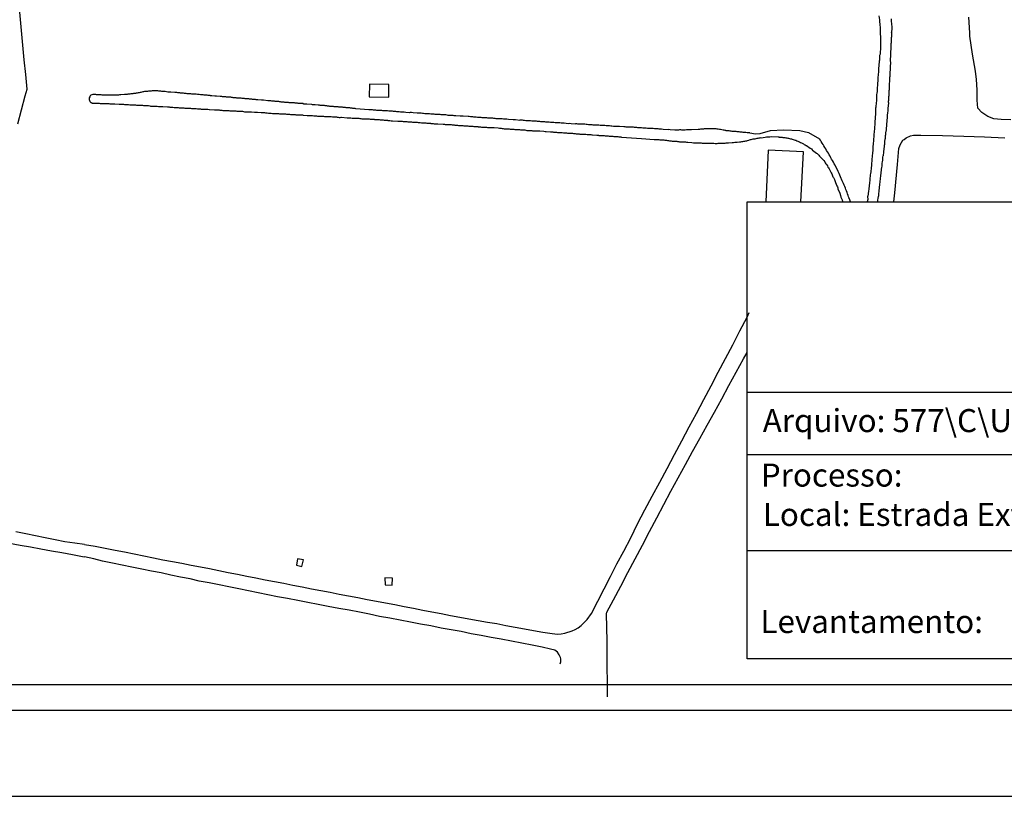
# Model space of a CAD drawing. Units: millimetres. Extents: x 193000 to 195220, y 1655995 to 1657677.
# Drawn here: x 194689 to 194919, y 1655995 to 1656176 of the extents above; entities that cross this region are included whole.
import ezdxf

# ---------------------------------------------------------------- set-up
doc = ezdxf.new("R2010")
doc.units = ezdxf.units.MM
for name, color, linetype in [('T-DIM', 1, 'Continuous'), ('T-TEXTP', 7, 'Continuous'), ('V-EDIFICACAO', 50, 'Continuous'), ('V-LAGOA', 150, 'Continuous'), ('V-LOTE', 1, 'Continuous'), ('V-REFERENCIA', 44, 'Continuous')]:
    doc.layers.add(name, color=color, linetype=linetype)
doc.styles.get("Standard").update_dxf_attribs({"font": 'ARIAL.TTF'})

msp = doc.modelspace()

# ---------------------------------------------------------------- linework, layer by layer
msp.add_line((195199.77072, 1656014.58539), (193049.77072, 1656014.58539))
at = {"layer": 'DEFPOINTS'}
msp.add_lwpolyline([(195219.77072, 1655994.58539), (195219.77072, 1656588.58539), (194379.77072, 1656588.58539), (194379.77072, 1655994.58539)], close=True, dxfattribs=at)
at = {"layer": 'T-DIM'}
msp.add_line((195193.77072, 1656020.58539), (193055.77072, 1656020.58539), dxfattribs=at)
at = {"layer": 'T-TEXTP'}
for p, q in [((194858.93295, 1656133.13527), (195187.77072, 1656133.13527)), ((194858.93295, 1656026.58539), (194858.93295, 1656133.13527)), ((194858.93295, 1656088.78788), (195187.77072, 1656088.78788)), ((195058.36149, 1656074.20595), (194858.93295, 1656074.20595)), ((195058.36149, 1656051.83047), (194858.93295, 1656051.83047)), ((195187.77072, 1656026.58539), (194858.93295, 1656026.58539))]:
    msp.add_line(p, q, dxfattribs=at)
at = {"layer": 'V-EDIFICACAO'}
for points in [[(194770.89, 1656160.56), (194770.8, 1656157.62), (194775.41, 1656157.52), (194775.41, 1656160.49), (194770.89, 1656160.56)], [(194754.10793, 1656049.89244), (194753.84954, 1656048.42079), (194755.14737, 1656048.15844), (194755.49679, 1656049.72004)], [(194774.55023, 1656043.89339), (194776.18867, 1656043.80094), (194776.23565, 1656045.44), (194774.45921, 1656045.48497)]]:
    msp.add_lwpolyline(points, close=True, dxfattribs=at)
msp.add_lwpolyline([(194871.45444, 1656133.13527), (194872.12, 1656144.78), (194863.86, 1656145.16), (194863.33672, 1656133.13527)], dxfattribs=at)
at = {"layer": 'V-LAGOA'}
msp.add_lwpolyline([(194920.41, 1656152.26), (194918.19, 1656152.3), (194916.51, 1656152.49), (194915.06, 1656153), (194913.65, 1656153.93), (194912.76, 1656154.98), (194912.6, 1656156.83), (194912.62, 1656159.26), (194912.43, 1656161.61), (194912.19, 1656163.58), (194911.54, 1656167.57), (194910.87, 1656171.73), (194910.92, 1656172.44), (194910.92, 1656172.44), (194910.74, 1656175), (194910.69, 1656176.2)], dxfattribs=at)
at = {"layer": 'V-LOTE'}
for points in [[(194688.89, 1656151.28), (194689.76, 1656154.56), (194690.63, 1656157.84), (194691.06, 1656159.43), (194690.73, 1656162.83), (194690.38, 1656166.23), (194690.03, 1656169.63), (194689.72, 1656173.05), (194689.41, 1656176.47), (194689.1, 1656179.89)], [(194893.13503, 1656133.13527), (194893.36, 1656135.25), (194894.01, 1656141.85), (194894.35, 1656145.58), (194894.63, 1656146.43), (194895.27, 1656147.48), (194895.56, 1656147.69)], [(194895.56, 1656147.69), (194896.05, 1656148.06), (194897.03, 1656148.53), (194897.73, 1656148.7), (194899.46, 1656148.67), (194904.55, 1656148.57), (194909.47, 1656148.4), (194914.34, 1656148.25), (194919.08, 1656148.08)], [(194704.48, 1656053.27), (194706.94, 1656052.9), (194709.24, 1656052.42), (194711.56, 1656051.94), (194713.81, 1656051.53), (194716.06, 1656051.06), (194718.3, 1656050.61), (194720.54, 1656050.16), (194722.74, 1656049.69), (194724.94, 1656049.29), (194727.14, 1656048.89), (194729.3, 1656048.43), (194731.46, 1656048.06), (194733.62, 1656047.64), (194735.78, 1656047.19), (194737.94, 1656046.74), (194740.1, 1656046.33), (194742.26, 1656045.89), (194744.42, 1656045.48), (194746.58, 1656045.07), (194748.74, 1656044.65), (194750.9, 1656044.23), (194753.06, 1656043.83), (194755.22, 1656043.37), (194757.38, 1656042.96), (194759.54, 1656042.55), (194761.7, 1656042.13), (194763.86, 1656041.73), (194766.02, 1656041.29), (194768.18, 1656040.89), (194770.34, 1656040.49), (194772.5, 1656040.09), (194774.66, 1656039.67), (194776.82, 1656039.25), (194778.98, 1656038.83), (194781.14, 1656038.41), (194783.3, 1656037.99), (194785.46, 1656037.57), (194787.62, 1656037.2), (194789.78, 1656036.76), (194791.94, 1656036.32), (194794.1, 1656035.93), (194796.26, 1656035.56), (194798.42, 1656035.19), (194800.58, 1656034.84), (194802.73, 1656034.42), (194804.88, 1656034.01), (194807.03, 1656033.65), (194809.18, 1656033.23), (194811.33, 1656032.84), (194813.48, 1656032.49), (194814.72, 1656032.36), (194815.62, 1656032.47), (194816.47, 1656032.6), (194818.12, 1656033.12), (194818.89, 1656033.47), (194819.52, 1656033.87), (194820.24, 1656034.4), (194821.65, 1656035.78), (194822.63, 1656037.19), (194824.11, 1656040.05), (194825.59, 1656042.94), (194827.07, 1656045.83), (194828.57, 1656048.74), (194830.2, 1656051.7), (194831.83, 1656054.85), (194833.42, 1656058.07), (194835.1, 1656061.32), (194836.84, 1656064.55), (194838.58, 1656067.78), (194840.28, 1656071.02), (194842.02, 1656074.25), (194843.75, 1656077.45), (194845.44, 1656080.67), (194847.18, 1656083.84), (194848.86, 1656087.03), (194850.56, 1656090.23), (194852.24, 1656093.43), (194853.92, 1656096.63), (194855.6, 1656099.83), (194857.28, 1656103.03), (194858.96, 1656106.23), (194859.44, 1656107.33)], [(194826.36, 1656017.8), (194826.37, 1656021.39), (194826.35, 1656024.51), (194826.33, 1656027.63), (194826.3, 1656030.77), (194826.24, 1656033.96), (194826.18, 1656037.15), (194826.24, 1656037.49), (194827.79, 1656040.41), (194829.49, 1656043.58), (194831.17, 1656046.75), (194832.87, 1656049.92), (194834.56, 1656053.09), (194836.22, 1656056.27), (194837.88, 1656059.45), (194839.54, 1656062.58), (194841.2, 1656065.71), (194842.86, 1656068.84), (194844.55, 1656071.91), (194846.24, 1656074.98), (194847.95, 1656078.01), (194849.61, 1656081.09), (194851.32, 1656084.15), (194853.05, 1656087.21), (194854.71, 1656090.32), (194856.42, 1656093.4), (194858.12, 1656096.51), (194858.93295, 1656097.99722)], [(194704.48, 1656053.27), (194702.17, 1656053.6), (194699.86, 1656053.93), (194697.57, 1656054.36), (194695.3, 1656054.84), (194693.03, 1656055.32), (194690.73, 1656055.78), (194688.43, 1656056.24)], [(194686.98, 1656053.56), (194689.42, 1656053.11), (194691.86, 1656052.69), (194694.3, 1656052.27), (194696.74, 1656051.82), (194699.18, 1656051.37), (194701.62, 1656050.92), (194703.98, 1656050.51), (194704.48, 1656050.39)], [(194706.61, 1656049.9), (194704.48, 1656050.39)], [(194815.35549, 1656025.49193), (194815.51, 1656025.96), (194815.5, 1656026.65), (194815.46, 1656026.96), (194815.16, 1656027.59), (194814.76, 1656028.16), (194814.08, 1656028.61), (194813.1, 1656028.91), (194811.16, 1656029.36), (194808.85, 1656029.8), (194806.44, 1656030.24), (194804.03, 1656030.72), (194801.62, 1656031.17), (194799.25, 1656031.57), (194796.96, 1656032.07), (194794.6, 1656032.48), (194792.28, 1656032.96), (194789.96, 1656033.38), (194787.6, 1656033.8), (194785.24, 1656034.3), (194782.83, 1656034.72), (194780.43, 1656035.17), (194778.03, 1656035.62), (194775.63, 1656036.07), (194773.23, 1656036.52), (194770.91, 1656037), (194768.59, 1656037.48), (194766.17, 1656037.93), (194763.73, 1656038.37), (194761.29, 1656038.82), (194758.93, 1656039.32), (194756.56, 1656039.74), (194754.2, 1656040.21), (194751.81, 1656040.67), (194749.45, 1656041.11), (194747.19, 1656041.56), (194744.93, 1656042.03), (194742.67, 1656042.5), (194740.4, 1656042.97), (194738.1, 1656043.39), (194735.81, 1656043.87), (194733.51, 1656044.34), (194731.22, 1656044.75), (194729.06, 1656045.25), (194726.86, 1656045.69), (194724.56, 1656046.13), (194722.31, 1656046.63), (194720.04, 1656047.07), (194717.78, 1656047.54), (194715.49, 1656047.95), (194713.22, 1656048.43), (194710.95, 1656048.9), (194708.68, 1656049.37), (194706.61, 1656049.9)]]:
    msp.add_lwpolyline(points, dxfattribs=at)
at = {"layer": 'V-REFERENCIA'}
for points in [[(194889.69, 1656176.45), (194889.79, 1656175.53), (194889.84, 1656174.98), (194889.88, 1656174.63), (194889.9, 1656174.25), (194889.94, 1656173.91), (194889.96, 1656173.53), (194889.96, 1656173.18), (194889.99, 1656172.84), (194890.01, 1656172.46), (194890.01, 1656172.12), (194890.03, 1656171.78), (194890.03, 1656171.44), (194890.03, 1656171.1), (194890.05, 1656170.75), (194890.05, 1656170.37), (194890.05, 1656170.03), (194890.05, 1656169.65), (194890.03, 1656169.3), (194890.03, 1656168.92), (194890.03, 1656168.58), (194890.01, 1656168.24), (194889.99, 1656167.9), (194889.94, 1656167.56), (194889.86, 1656167.22), (194889.86, 1656167.19), (194889.82, 1656166.62), (194889.79, 1656166.06), (194889.78, 1656166), (194889.69, 1656164.83), (194889.62, 1656164.32), (194889.6, 1656163.97), (194889.58, 1656163.63), (194889.56, 1656163.29), (194889.54, 1656162.95), (194889.5, 1656162.61), (194889.47, 1656162.27), (194889.45, 1656161.93), (194889.43, 1656161.59), (194889.41, 1656161.25), (194889.39, 1656160.9), (194889.34, 1656160.52), (194889.32, 1656160.18), (194889.3, 1656159.84), (194889.28, 1656159.5), (194889.26, 1656159.16), (194889.24, 1656158.82), (194889.2, 1656158.47), (194889.15, 1656158.13), (194889.13, 1656157.79), (194889.11, 1656157.45), (194889.09, 1656157.11), (194889.09, 1656156.92), (194889.01, 1656156), (194888.98, 1656155.49), (194888.94, 1656155.15), (194888.92, 1656155.08), (194888.9, 1656154.34), (194888.88, 1656153.78), (194888.85, 1656153.4), (194888.83, 1656153.06), (194888.81, 1656152.72), (194888.79, 1656152.38), (194888.77, 1656152.04), (194888.75, 1656151.69), (194888.73, 1656151.35), (194888.7, 1656151.01), (194888.66, 1656150.67), (194888.66, 1656150.33), (194888.62, 1656149.99), (194888.6, 1656149.65), (194888.58, 1656149.31), (194888.51, 1656148.97), (194888.49, 1656148.62), (194888.47, 1656148.24), (194888.45, 1656147.9), (194888.41, 1656147.56), (194888.39, 1656147.22), (194888.36, 1656146.88), (194888.37, 1656146.68), (194888.28, 1656145.98), (194888.26, 1656145.43), (194888.24, 1656145.15), (194888.2, 1656144.45), (194888.13, 1656143.89), (194888.11, 1656143.55), (194888.07, 1656143.21), (194888.04, 1656142.87), (194888, 1656142.53), (194887.98, 1656142.19), (194887.94, 1656141.85), (194887.92, 1656141.5), (194887.87, 1656141.12), (194887.85, 1656140.78), (194887.81, 1656140.44), (194887.77, 1656140.1), (194887.72, 1656139.76), (194887.68, 1656139.42), (194887.64, 1656139.07), (194887.6, 1656138.73), (194887.58, 1656138.39), (194887.58, 1656138.39), (194887.55, 1656138.05), (194887.49, 1656137.71), (194887.47, 1656137.37), (194887.43, 1656137.03), (194887.41, 1656136.69), (194887.34, 1656136.35), (194887.32, 1656136), (194887.26, 1656135.73), (194887.19, 1656135.02), (194887.13, 1656134.47), (194887.13, 1656134.45), (194887.05, 1656134.34), (194887.07, 1656133.7), (194886.96, 1656133.15), (194886.95913, 1656133.13527)], [(194889.44001, 1656133.13527), (194889.45, 1656133.49), (194889.54, 1656134), (194889.6, 1656134.34), (194889.67, 1656134.62), (194889.69, 1656134.85), (194889.75, 1656135.79), (194889.82, 1656136.3), (194889.86, 1656136.64), (194889.88, 1656136.98), (194889.92, 1656137.33), (194889.96, 1656137.67), (194890.01, 1656138.01), (194890.05, 1656138.35), (194890.09, 1656138.69), (194890.13, 1656139.03), (194890.15, 1656139.37), (194890.2, 1656139.71), (194890.24, 1656140.05), (194890.26, 1656140.4), (194890.3, 1656140.78), (194890.35, 1656141.12), (194890.41, 1656141.46), (194890.43, 1656141.8), (194890.48, 1656142.14), (194890.52, 1656142.49), (194890.56, 1656142.83), (194890.6, 1656143.17), (194890.62, 1656143.51), (194890.71, 1656143.85), (194890.73, 1656143.95), (194890.82, 1656144.7), (194890.88, 1656145.55), (194890.88, 1656145.57), (194890.96, 1656145.94), (194890.99, 1656146.19), (194891.01, 1656146.37), (194891.03, 1656146.58), (194891.05, 1656146.75), (194891.07, 1656146.92), (194891.07, 1656147.09), (194891.09, 1656147.26), (194891.09, 1656147.43), (194891.16, 1656147.6), (194891.18, 1656147.77), (194891.2, 1656147.94), (194891.2, 1656148.11), (194891.2, 1656148.28), (194891.22, 1656148.45), (194891.22, 1656148.62), (194891.29, 1656148.8), (194891.31, 1656148.97), (194891.33, 1656149.18), (194891.33, 1656149.35), (194891.37, 1656149.52), (194891.41, 1656149.69), (194891.43, 1656149.86), (194891.43, 1656150.03), (194891.46, 1656150.13), (194891.48, 1656150.33), (194891.48, 1656150.5), (194891.5, 1656150.67), (194891.52, 1656150.84), (194891.52, 1656151.01), (194891.54, 1656151.18), (194891.56, 1656151.35), (194891.56, 1656151.35), (194891.56, 1656151.52), (194891.58, 1656151.69), (194891.6, 1656151.87), (194891.6, 1656152.04), (194891.63, 1656152.21), (194891.63, 1656152.42), (194891.65, 1656152.59), (194891.67, 1656152.76), (194891.69, 1656152.93), (194891.69, 1656153.1), (194891.71, 1656153.27), (194891.71, 1656153.44), (194891.69, 1656153.59), (194891.75, 1656153.74), (194891.82, 1656154.47), (194891.84, 1656154.72), (194891.82, 1656154.89), (194891.82, 1656154.96), (194891.97, 1656156.13), (194891.95, 1656156.39), (194891.95, 1656156.6), (194891.97, 1656156.81), (194891.99, 1656157.02), (194891.99, 1656157.24), (194892.01, 1656157.49), (194892.03, 1656157.71), (194892.05, 1656157.92), (194892.05, 1656158.18), (194892.08, 1656158.39), (194892.08, 1656158.6), (194892.1, 1656158.86), (194892.1, 1656159.07), (194892.12, 1656159.28), (194892.12, 1656159.54), (194892.12, 1656159.75), (194892.16, 1656159.97), (194892.16, 1656160.18), (194892.18, 1656160.39), (194892.18, 1656160.61), (194892.18, 1656160.82), (194892.2, 1656161.08), (194892.2, 1656161.33), (194892.22, 1656161.54), (194892.22, 1656161.76), (194892.24, 1656161.97), (194892.24, 1656162.18), (194892.27, 1656162.4), (194892.29, 1656162.65), (194892.31, 1656162.87), (194892.33, 1656163.08), (194892.33, 1656163.34), (194892.33, 1656163.55), (194892.35, 1656163.76), (194892.35, 1656164.02), (194892.37, 1656164.27), (194892.37, 1656164.49), (194892.38, 1656164.59), (194892.44, 1656165.64), (194892.42, 1656165.96), (194892.42, 1656166.28), (194892.46, 1656167.17), (194892.48, 1656167.51), (194892.48, 1656167.73), (194892.5, 1656167.94), (194892.5, 1656168.15), (194892.5, 1656168.37), (194892.52, 1656168.58), (194892.52, 1656168.79), (194892.52, 1656169.01), (194892.54, 1656169.22), (194892.54, 1656169.43), (194892.54, 1656169.65), (194892.57, 1656169.86), (194892.57, 1656170.07), (194892.59, 1656170.29), (194892.59, 1656170.5), (194892.59, 1656170.75), (194892.59, 1656170.97), (194892.59, 1656171.18), (194892.63, 1656171.44), (194892.67, 1656171.69), (194892.67, 1656171.91), (194892.67, 1656172.12), (194892.71, 1656172.37), (194892.63, 1656172.59), (194892.67, 1656172.71), (194892.69, 1656172.86), (194892.74, 1656173.4), (194892.74, 1656173.74), (194892.74, 1656174.08), (194892.69, 1656174.42), (194892.69, 1656174.76), (194892.63, 1656175.1), (194892.61, 1656175.44), (194892.59, 1656175.79)], [(194770.76, 1656154.6), (194767.74, 1656154.82), (194767.53, 1656154.87), (194767.36, 1656154.87), (194767.19, 1656154.91), (194767.02, 1656154.91), (194766.85, 1656154.93), (194766.68, 1656154.98), (194766.51, 1656155), (194766.34, 1656155.02), (194766.17, 1656155.02), (194766, 1656155.04), (194765.82, 1656155.04), (194765.65, 1656155.08), (194765.44, 1656155.08), (194765.27, 1656155.1), (194765.1, 1656155.12), (194764.93, 1656155.12), (194764.76, 1656155.12), (194764.59, 1656155.17), (194764.42, 1656155.17), (194764.25, 1656155.19), (194764.08, 1656155.21), (194763.91, 1656155.23), (194763.74, 1656155.23), (194763.56, 1656155.25), (194763.39, 1656155.25), (194763.22, 1656155.27), (194763.05, 1656155.29), (194762.84, 1656155.29), (194762.67, 1656155.29), (194762.5, 1656155.32), (194762.33, 1656155.34), (194762.16, 1656155.36), (194761.99, 1656155.36), (194761.82, 1656155.38), (194761.65, 1656155.38), (194761.48, 1656155.42), (194761.3, 1656155.42), (194761.13, 1656155.44), (194760.92, 1656155.51), (194760.75, 1656155.51), (194760.58, 1656155.53), (194760.41, 1656155.55), (194760.24, 1656155.55), (194760.07, 1656155.55), (194759.9, 1656155.59), (194759.73, 1656155.59), (194759.56, 1656155.59), (194759.39, 1656155.62), (194759.22, 1656155.64), (194759.05, 1656155.64), (194758.94, 1656155.66), (194758.21, 1656155.72), (194757.98, 1656155.74), (194757.81, 1656155.76), (194757.64, 1656155.76), (194757.47, 1656155.79), (194757.36, 1656155.81), (194756.27, 1656155.87), (194756.1, 1656155.89), (194755.93, 1656155.91), (194755.72, 1656155.93), (194755.55, 1656155.93), (194755.48, 1656155.98), (194755.4, 1656156.02), (194755.16, 1656156.02), (194754.99, 1656156.02), (194754.82, 1656156.04), (194754.65, 1656156.04), (194754.44, 1656156.06), (194754.27, 1656156.08), (194754.1, 1656156.1), (194753.93, 1656156.1), (194753.76, 1656156.12), (194753.59, 1656156.15), (194753.42, 1656156.17), (194753.25, 1656156.17), (194753.08, 1656156.17), (194752.91, 1656156.19), (194752.73, 1656156.19), (194752.52, 1656156.23), (194752.35, 1656156.23), (194752.18, 1656156.23), (194752.01, 1656156.27), (194751.84, 1656156.27), (194751.67, 1656156.27), (194751.5, 1656156.3), (194751.33, 1656156.32), (194751.16, 1656156.32), (194750.99, 1656156.34), (194750.82, 1656156.36), (194750.65, 1656156.36), (194750.47, 1656156.4), (194750.3, 1656156.4), (194750.13, 1656156.43), (194749.92, 1656156.45), (194749.79, 1656156.49), (194749.62, 1656156.49), (194749.45, 1656156.51), (194749.28, 1656156.53), (194749.28, 1656156.53), (194749.11, 1656156.53), (194748.94, 1656156.55), (194748.77, 1656156.57), (194748.6, 1656156.6), (194748.43, 1656156.6), (194748.26, 1656156.62), (194748.09, 1656156.62), (194747.92, 1656156.64), (194747.75, 1656156.66), (194747.58, 1656156.66), (194747.4, 1656156.68), (194747.23, 1656156.7), (194747.21, 1656156.7), (194746.17, 1656156.79), (194745.95, 1656156.79), (194745.78, 1656156.81), (194745.68, 1656156.81), (194744.85, 1656156.89), (194744.63, 1656156.91), (194744.46, 1656156.91), (194744.29, 1656156.96), (194744.14, 1656157), (194743.95, 1656157), (194743.78, 1656157.02), (194743.61, 1656157.02), (194743.44, 1656157.04), (194743.27, 1656157.06), (194743.1, 1656157.08), (194742.93, 1656157.08), (194742.76, 1656157.11), (194742.59, 1656157.11), (194742.42, 1656157.13), (194742.25, 1656157.15), (194742.07, 1656157.15), (194741.9, 1656157.17), (194741.73, 1656157.19), (194741.52, 1656157.21), (194741.35, 1656157.21), (194741.18, 1656157.24), (194741.01, 1656157.26), (194740.84, 1656157.28), (194740.67, 1656157.28), (194740.5, 1656157.28), (194740.33, 1656157.3), (194740.16, 1656157.32), (194739.99, 1656157.32), (194739.81, 1656157.34), (194739.6, 1656157.36), (194739.43, 1656157.38), (194739.26, 1656157.38), (194739.09, 1656157.41), (194738.92, 1656157.43), (194738.75, 1656157.43), (194738.58, 1656157.49), (194738.41, 1656157.51), (194738.24, 1656157.51), (194738.07, 1656157.51), (194737.9, 1656157.53), (194737.73, 1656157.55), (194737.56, 1656157.55), (194737.38, 1656157.58), (194737.21, 1656157.6), (194737, 1656157.62), (194736.83, 1656157.64), (194736.66, 1656157.64), (194736.49, 1656157.66), (194736.32, 1656157.66), (194736.15, 1656157.7), (194736.08, 1656157.71), (194735.21, 1656157.77), (194735, 1656157.79), (194734.93, 1656157.79), (194734.87, 1656157.75), (194734.14, 1656157.83), (194733.95, 1656157.85), (194733.82, 1656157.87), (194733.72, 1656157.89), (194733.5, 1656157.89), (194733.25, 1656157.92), (194733.04, 1656157.98), (194732.82, 1656157.98), (194732.57, 1656158.02), (194732.35, 1656158.02), (194732.14, 1656158.04), (194731.88, 1656158.07), (194731.67, 1656158.09), (194731.46, 1656158.11), (194731.2, 1656158.13), (194730.99, 1656158.15), (194730.78, 1656158.15), (194730.52, 1656158.19), (194730.31, 1656158.22), (194730.09, 1656158.22), (194729.88, 1656158.24), (194729.67, 1656158.26), (194729.45, 1656158.26), (194729.24, 1656158.28), (194729.03, 1656158.32), (194728.81, 1656158.3), (194728.6, 1656158.32), (194728.6, 1656158.32), (194728.39, 1656158.32), (194728.17, 1656158.36), (194727.96, 1656158.36), (194727.75, 1656158.39), (194727.53, 1656158.43), (194727.28, 1656158.45), (194727.07, 1656158.49), (194726.85, 1656158.49), (194726.64, 1656158.53), (194726.43, 1656158.53), (194726.21, 1656158.56), (194726, 1656158.58), (194725.79, 1656158.6), (194725.57, 1656158.62), (194725.51, 1656158.6), (194724.55, 1656158.69), (194724.21, 1656158.73), (194724, 1656158.73), (194723.89, 1656158.73), (194723.23, 1656158.81), (194722.89, 1656158.83), (194722.67, 1656158.86), (194722.46, 1656158.88), (194722.21, 1656158.9), (194722.08, 1656158.9), (194721.99, 1656158.9), (194721.78, 1656158.96), (194721.52, 1656158.98), (194721.31, 1656159), (194721.1, 1656159), (194720.84, 1656159), (194720.63, 1656159), (194720.41, 1656159), (194720.2, 1656158.98), (194719.99, 1656158.96), (194719.77, 1656158.96), (194719.56, 1656158.92), (194719.35, 1656158.92), (194719.14, 1656158.88), (194718.88, 1656158.83), (194718.67, 1656158.83), (194718.45, 1656158.81), (194718.24, 1656158.75), (194718.03, 1656158.75), (194717.81, 1656158.71), (194717.6, 1656158.62), (194717.39, 1656158.6), (194717.17, 1656158.56), (194716.96, 1656158.53), (194716.75, 1656158.47), (194716.53, 1656158.45), (194716.32, 1656158.41), (194716.11, 1656158.39), (194715.89, 1656158.36), (194715.68, 1656158.32), (194715.47, 1656158.3), (194715.25, 1656158.28), (194715, 1656158.24), (194714.79, 1656158.22), (194714.57, 1656158.19), (194714.36, 1656158.17), (194714.15, 1656158.15), (194713.93, 1656158.13), (194713.78, 1656158.13), (194712.95, 1656158.07), (194712.61, 1656158.05), (194712.4, 1656158.02), (194712.29, 1656158.01), (194711.42, 1656158.02), (194711.12, 1656158.02), (194710.91, 1656158.02), (194710.69, 1656158.02), (194710.48, 1656158.02), (194710.27, 1656158), (194710.05, 1656158.02), (194709.84, 1656158), (194709.63, 1656158.02), (194709.41, 1656158.02), (194709.2, 1656158.02), (194708.99, 1656158.02), (194708.77, 1656158.02), (194708.56, 1656158.02), (194708.35, 1656158.05), (194708.13, 1656158.05), (194707.92, 1656158.07), (194707.71, 1656158.07), (194707.49, 1656158.09), (194707.28, 1656158.11), (194707.07, 1656158.13), (194706.86, 1656158.17), (194706.6, 1656158.17), (194706.39, 1656158.15), (194706.17, 1656158.07), (194705.96, 1656157.96), (194705.79, 1656157.81), (194705.66, 1656157.64), (194705.57, 1656157.41), (194705.53, 1656157.2), (194705.53, 1656156.98), (194705.59, 1656156.73), (194705.59, 1656156.73), (194705.68, 1656156.56), (194705.7, 1656156.51), (194705.74, 1656156.47), (194705.89, 1656156.3), (194706, 1656156.26), (194706.06, 1656156.21), (194706.13, 1656156.19), (194706.26, 1656156.15), (194706.51, 1656156.1), (194706.73, 1656156.1), (194706.94, 1656156.1), (194707.15, 1656156.1), (194707.41, 1656156.1), (194707.62, 1656156.1), (194707.84, 1656156.1), (194708.09, 1656156.08), (194708.3, 1656156.08), (194708.52, 1656156.06), (194708.73, 1656156.06), (194708.94, 1656156.02), (194709.2, 1656156.02), (194709.41, 1656156.02), (194709.63, 1656156.02), (194709.88, 1656156.02), (194710.14, 1656156.02), (194710.35, 1656156), (194710.37, 1656156), (194711.37, 1656155.98), (194711.52, 1656155.96), (194712.53, 1656155.93), (194712.87, 1656155.89), (194713.08, 1656155.89), (194713.34, 1656155.89), (194713.55, 1656155.89), (194713.81, 1656155.85), (194714.06, 1656155.85), (194714.32, 1656155.81), (194714.53, 1656155.81), (194714.74, 1656155.79), (194715, 1656155.76), (194715.21, 1656155.76), (194715.43, 1656155.76), (194715.68, 1656155.74), (194715.89, 1656155.72), (194716.11, 1656155.72), (194716.32, 1656155.72), (194716.58, 1656155.7), (194716.83, 1656155.68), (194717.05, 1656155.68), (194717.3, 1656155.66), (194717.56, 1656155.64), (194717.77, 1656155.64), (194717.98, 1656155.64), (194718.2, 1656155.62), (194718.41, 1656155.59), (194718.62, 1656155.59), (194718.88, 1656155.59), (194719.14, 1656155.55), (194719.39, 1656155.55), (194719.65, 1656155.53), (194719.86, 1656155.46), (194720.12, 1656155.46), (194720.37, 1656155.46), (194720.58, 1656155.44), (194720.84, 1656155.42), (194721.05, 1656155.42), (194721.27, 1656155.42), (194721.41, 1656155.4), (194721.69, 1656155.36), (194722.25, 1656155.36), (194722.59, 1656155.36), (194722.69, 1656155.36), (194723.83, 1656155.25), (194724.17, 1656155.25), (194724.38, 1656155.23), (194724.64, 1656155.21), (194724.85, 1656155.21), (194725.06, 1656155.19), (194725.32, 1656155.15), (194725.53, 1656155.12), (194725.74, 1656155.12), (194726, 1656155.12), (194726.26, 1656155.1), (194726.51, 1656155.08), (194726.72, 1656155.08), (194726.94, 1656155.06), (194727.19, 1656155.04), (194727.41, 1656155.04), (194727.62, 1656155.02), (194727.88, 1656155), (194728.09, 1656155), (194728.3, 1656154.95), (194728.56, 1656154.95), (194728.77, 1656154.95), (194728.98, 1656154.95), (194729.2, 1656154.93), (194729.41, 1656154.91), (194729.62, 1656154.91), (194729.84, 1656154.91), (194730.09, 1656154.87), (194730.09, 1656154.87), (194730.31, 1656154.87), (194730.52, 1656154.87), (194730.78, 1656154.8), (194731.03, 1656154.78), (194731.24, 1656154.78), (194731.46, 1656154.78), (194731.67, 1656154.74), (194731.88, 1656154.74), (194732.1, 1656154.76), (194732.2, 1656154.76), (194733.21, 1656154.7), (194733.55, 1656154.65), (194733.61, 1656154.64), (194734.74, 1656154.61), (194735.08, 1656154.57), (194735.3, 1656154.57), (194735.55, 1656154.57), (194735.81, 1656154.55), (194736.02, 1656154.51), (194736.28, 1656154.48), (194736.49, 1656154.48), (194736.7, 1656154.44), (194736.96, 1656154.44), (194737.21, 1656154.44), (194737.43, 1656154.42), (194737.64, 1656154.4), (194737.85, 1656154.4), (194738.07, 1656154.4), (194738.32, 1656154.38), (194738.54, 1656154.36), (194738.79, 1656154.36), (194739.05, 1656154.31), (194739.26, 1656154.31), (194739.52, 1656154.31), (194739.77, 1656154.31), (194739.99, 1656154.29), (194740.2, 1656154.27), (194740.41, 1656154.27), (194740.63, 1656154.27), (194740.88, 1656154.25), (194741.09, 1656154.23), (194741.31, 1656154.23), (194741.56, 1656154.19), (194741.78, 1656154.14), (194742.03, 1656154.14), (194742.29, 1656154.14), (194742.5, 1656154.12), (194742.76, 1656154.1), (194742.97, 1656154.1), (194743.18, 1656154.1), (194743.37, 1656154.08), (194744.08, 1656154.01), (194744.42, 1656154.01), (194744.63, 1656154.01), (194744.82, 1656154), (194745.66, 1656153.97), (194746, 1656153.93), (194746.21, 1656153.93), (194746.42, 1656153.93), (194746.64, 1656153.89), (194746.85, 1656153.89), (194747.06, 1656153.84), (194747.32, 1656153.82), (194747.53, 1656153.8), (194747.75, 1656153.8), (194748, 1656153.8), (194748.26, 1656153.76), (194748.51, 1656153.76), (194748.77, 1656153.74), (194748.98, 1656153.72), (194749.24, 1656153.72), (194749.49, 1656153.72), (194749.71, 1656153.7), (194749.92, 1656153.67), (194750.13, 1656153.67), (194750.35, 1656153.67), (194750.6, 1656153.65), (194750.82, 1656153.63), (194751.07, 1656153.63), (194751.33, 1656153.63), (194751.54, 1656153.59), (194751.8, 1656153.59), (194752.05, 1656153.59), (194752.27, 1656153.55), (194752.48, 1656153.5), (194752.69, 1656153.5), (194752.91, 1656153.48), (194753.12, 1656153.46), (194753.33, 1656153.46), (194753.54, 1656153.46), (194753.76, 1656153.44), (194753.97, 1656153.42), (194754.08, 1656153.4), (194754.91, 1656153.38), (194755.25, 1656153.38), (194755.31, 1656153.4), (194755.46, 1656153.36), (194756.4, 1656153.29), (194756.7, 1656153.29), (194756.91, 1656153.29), (194756.91, 1656153.29), (194757.17, 1656153.25), (194757.38, 1656153.25), (194757.64, 1656153.25), (194757.89, 1656153.18), (194758.11, 1656153.16), (194758.32, 1656153.16), (194758.58, 1656153.16), (194758.79, 1656153.12), (194759, 1656153.12), (194759.26, 1656153.12), (194759.47, 1656153.1), (194759.68, 1656153.08), (194759.9, 1656153.08), (194760.15, 1656153.08), (194760.41, 1656153.03), (194760.62, 1656153.03), (194760.88, 1656153.03), (194761.13, 1656153.03), (194761.35, 1656153.01), (194761.56, 1656152.99), (194761.77, 1656152.99), (194761.99, 1656152.99), (194762.24, 1656152.97), (194762.46, 1656152.95), (194762.71, 1656152.95), (194762.93, 1656152.91), (194763.18, 1656152.91), (194763.39, 1656152.86), (194763.61, 1656152.86), (194763.82, 1656152.82), (194764.08, 1656152.82), (194764.29, 1656152.84), (194764.39, 1656152.85), (194765.7, 1656152.74), (194765.97, 1656152.72), (194766.08, 1656152.72), (194766.55, 1656152.72), (194766.89, 1656152.67), (194767.1, 1656152.67), (194767.32, 1656152.65), (194767.53, 1656152.65), (194767.74, 1656152.63), (194768, 1656152.61), (194768.21, 1656152.61), (194768.43, 1656152.61), (194768.68, 1656152.57), (194768.89, 1656152.52), (194769.11, 1656152.5), (194769.32, 1656152.5), (194769.53, 1656152.5), (194769.75, 1656152.48), (194769.96, 1656152.48), (194770.22, 1656152.48), (194770.43, 1656152.44), (194770.64, 1656152.44), (194770.86, 1656152.44), (194771.07, 1656152.42), (194771.28, 1656152.39), (194771.84, 1656152.39), (194772.05, 1656152.42), (194772.09, 1656152.35), (194772.26, 1656152.35), (194772.48, 1656152.35), (194772.73, 1656152.33), (194772.95, 1656152.31), (194773.16, 1656152.31), (194773.41, 1656152.27), (194773.63, 1656152.27), (194773.84, 1656152.27), (194774.1, 1656152.24), (194774.35, 1656152.18), (194774.57, 1656152.18), (194774.82, 1656152.16), (194775.08, 1656152.14), (194775.14, 1656152.12), (194775.63, 1656152.1), (194775.97, 1656152.05), (194776.19, 1656152.05), (194776.29, 1656152.04), (194777.51, 1656151.97), (194777.85, 1656151.97), (194778.06, 1656151.95), (194778.32, 1656151.93), (194778.53, 1656151.93), (194778.74, 1656151.88), (194779, 1656151.88), (194779.21, 1656151.88), (194779.43, 1656151.84), (194779.64, 1656151.84), (194779.85, 1656151.8), (194780.07, 1656151.8), (194780.28, 1656151.75), (194780.49, 1656151.75), (194780.71, 1656151.75), (194780.96, 1656151.71), (194781.17, 1656151.71), (194781.39, 1656151.67), (194781.6, 1656151.67), (194781.81, 1656151.67), (194782.03, 1656151.67), (194782.03, 1656151.67), (194782.28, 1656151.63), (194782.5, 1656151.63), (194782.75, 1656151.63), (194783.01, 1656151.58), (194783.22, 1656151.58), (194783.43, 1656151.56), (194783.65, 1656151.54), (194783.86, 1656151.54), (194784.07, 1656151.52), (194784.29, 1656151.5), (194784.5, 1656151.5), (194784.71, 1656151.46), (194784.93, 1656151.46), (194785.14, 1656151.46), (194785.22, 1656151.41), (194785.31, 1656151.39), (194785.35, 1656151.37), (194785.57, 1656151.37), (194785.78, 1656151.37), (194785.99, 1656151.35), (194786.21, 1656151.33), (194786.42, 1656151.33), (194786.63, 1656151.33), (194786.82, 1656151.31), (194788.08, 1656151.22), (194788.38, 1656151.2), (194788.57, 1656151.18), (194789.62, 1656151.12), (194789.96, 1656151.12), (194790.21, 1656151.07), (194790.43, 1656151.07), (194790.68, 1656151.07), (194790.77, 1656151.03), (194790.94, 1656150.99), (194791.19, 1656150.99), (194791.45, 1656150.99), (194791.66, 1656150.94), (194791.92, 1656150.94), (194792.18, 1656150.9), (194792.43, 1656150.9), (194792.64, 1656150.9), (194792.9, 1656150.88), (194793.16, 1656150.86), (194793.37, 1656150.86), (194793.58, 1656150.84), (194793.84, 1656150.82), (194794.05, 1656150.79), (194794.26, 1656150.77), (194794.52, 1656150.77), (194794.78, 1656150.75), (194795.03, 1656150.75), (194795.25, 1656150.73), (194795.5, 1656150.73), (194795.71, 1656150.69), (194795.93, 1656150.69), (194796.14, 1656150.67), (194796.23, 1656150.65), (194796.4, 1656150.6), (194796.61, 1656150.6), (194796.82, 1656150.6), (194797.04, 1656150.56), (194797.25, 1656150.56), (194797.46, 1656150.54), (194797.72, 1656150.54), (194797.97, 1656150.52), (194798.19, 1656150.5), (194798.4, 1656150.48), (194798.51, 1656150.46), (194799.72, 1656150.43), (194799.96, 1656150.42), (194800.87, 1656150.35), (194801.21, 1656150.31), (194801.43, 1656150.28), (194801.64, 1656150.28), (194801.85, 1656150.22), (194802.07, 1656150.22), (194802.28, 1656150.18), (194802.49, 1656150.18), (194802.71, 1656150.18), (194802.96, 1656150.13), (194803.18, 1656150.13), (194803.43, 1656150.13), (194803.69, 1656150.09), (194803.9, 1656150.09), (194804.16, 1656150.05), (194804.37, 1656150.05), (194804.58, 1656150.05), (194804.8, 1656150.01), (194805.01, 1656150.01), (194805.22, 1656150.01), (194805.44, 1656149.98), (194805.65, 1656149.96), (194805.86, 1656149.96), (194806.08, 1656149.94), (194806.29, 1656149.92), (194806.5, 1656149.92), (194806.72, 1656149.9), (194806.93, 1656149.88), (194807.14, 1656149.88), (194807.35, 1656149.84), (194807.35, 1656149.84), (194807.57, 1656149.79), (194807.78, 1656149.79), (194808.04, 1656149.79), (194808.29, 1656149.75), (194808.51, 1656149.75), (194808.72, 1656149.73), (194808.93, 1656149.71), (194809.15, 1656149.71), (194809.4, 1656149.71), (194809.66, 1656149.69), (194809.91, 1656149.67), (194810.13, 1656149.67), (194810.34, 1656149.65), (194810.62, 1656149.65), (194811.53, 1656149.58), (194811.87, 1656149.54), (194812.09, 1656149.56), (194812.11, 1656149.56), (194813.07, 1656149.45), (194813.41, 1656149.41), (194813.62, 1656149.41), (194813.84, 1656149.37), (194814.05, 1656149.37), (194814.26, 1656149.37), (194814.48, 1656149.37), (194814.73, 1656149.32), (194814.94, 1656149.32), (194815.16, 1656149.3), (194815.37, 1656149.3), (194815.58, 1656149.28), (194815.84, 1656149.28), (194816.1, 1656149.24), (194816.35, 1656149.24), (194816.61, 1656149.24), (194816.82, 1656149.2), (194817.08, 1656149.17), (194817.29, 1656149.17), (194817.5, 1656149.15), (194817.76, 1656149.15), (194818.01, 1656149.11), (194818.23, 1656149.11), (194818.44, 1656149.07), (194818.65, 1656149.03), (194818.87, 1656149.03), (194819.08, 1656149), (194819.29, 1656149), (194819.51, 1656149), (194819.76, 1656148.98), (194819.98, 1656148.94), (194820.23, 1656148.94), (194820.49, 1656148.94), (194820.7, 1656148.92), (194820.96, 1656148.9), (194821.17, 1656148.88), (194821.38, 1656148.88), (194821.64, 1656148.86), (194821.85, 1656148.84), (194822.07, 1656148.81), (194822.28, 1656148.81), (194822.53, 1656148.79), (194822.75, 1656148.77), (194822.9, 1656148.75), (194823.94, 1656148.64), (194824.28, 1656148.64), (194824.35, 1656148.62), (194825.31, 1656148.58), (194825.65, 1656148.56), (194825.86, 1656148.53), (194826.12, 1656148.51), (194826.33, 1656148.51), (194826.54, 1656148.51), (194826.76, 1656148.47), (194826.97, 1656148.45), (194827.18, 1656148.45), (194827.44, 1656148.43), (194827.65, 1656148.41), (194827.86, 1656148.39), (194828.12, 1656148.39), (194828.33, 1656148.39), (194828.55, 1656148.39), (194828.8, 1656148.34), (194829.02, 1656148.32), (194829.27, 1656148.32), (194829.48, 1656148.26), (194829.7, 1656148.24), (194834.36, 1656147.9), (194837.26, 1656147.69), (194837.5, 1656147.7), (194837.71, 1656147.68), (194837.93, 1656147.66), (194838.14, 1656147.64), (194838.4, 1656147.64), (194838.61, 1656147.62), (194838.82, 1656147.62), (194839.08, 1656147.58), (194839.29, 1656147.58), (194839.5, 1656147.55), (194839.76, 1656147.53), (194839.97, 1656147.51), (194840.19, 1656147.49), (194840.19, 1656147.49), (194840.4, 1656147.45), (194840.61, 1656147.41), (194840.83, 1656147.38), (194841.04, 1656147.34), (194841.25, 1656147.34), (194841.47, 1656147.3), (194841.68, 1656147.3), (194841.89, 1656147.28), (194842.11, 1656147.26), (194842.32, 1656147.24), (194842.53, 1656147.24), (194842.74, 1656147.21), (194843, 1656147.19), (194843.21, 1656147.15), (194843.43, 1656147.15), (194843.64, 1656147.15), (194843.9, 1656147.11), (194844.15, 1656147.11), (194844.37, 1656147.09), (194844.62, 1656147.09), (194844.83, 1656147.06), (194845.05, 1656147.04), (194845.11, 1656147.05), (194846.07, 1656146.94), (194846.1, 1656146.94), (194846.47, 1656146.92), (194847.44, 1656146.85), (194847.78, 1656146.85), (194847.99, 1656146.85), (194848.25, 1656146.85), (194848.5, 1656146.83), (194848.76, 1656146.81), (194848.97, 1656146.81), (194849.18, 1656146.81), (194849.4, 1656146.79), (194849.61, 1656146.79), (194849.82, 1656146.79), (194850.04, 1656146.79), (194850.29, 1656146.79), (194850.51, 1656146.79), (194850.76, 1656146.79), (194851.02, 1656146.79), (194851.23, 1656146.79), (194851.49, 1656146.74), (194851.7, 1656146.74), (194851.95, 1656146.74), (194852.21, 1656146.77), (194852.42, 1656146.77), (194852.64, 1656146.77), (194852.89, 1656146.79), (194853.11, 1656146.81), (194853.36, 1656146.83), (194853.62, 1656146.83), (194853.83, 1656146.83), (194854.09, 1656146.85), (194854.3, 1656146.87), (194854.51, 1656146.89), (194854.62, 1656146.88), (194855.45, 1656146.98), (194855.79, 1656147), (194856.05, 1656147.02), (194856.26, 1656147.04), (194856.47, 1656147.04), (194856.67, 1656147.05), (194857.16, 1656147.09), (194857.5, 1656147.15), (194857.71, 1656147.17), (194857.97, 1656147.21), (194858.18, 1656147.26), (194858.39, 1656147.3), (194858.65, 1656147.34), (194858.86, 1656147.38), (194859.08, 1656147.45), (194859.33, 1656147.51), (194859.54, 1656147.55), (194859.74, 1656147.64), (194859.93, 1656147.68), (194860.14, 1656147.72), (194860.35, 1656147.81), (194860.61, 1656147.85), (194860.82, 1656147.85), (194861.04, 1656147.9), (194861.29, 1656147.94), (194861.51, 1656147.98), (194861.76, 1656148.02), (194862.02, 1656148.07), (194862.23, 1656148.09), (194862.25, 1656148.07), (194863.13, 1656148.19), (194863.49, 1656148.28), (194864.23, 1656148.32), (194864.58, 1656148.36), (194866.21, 1656148.26), (194866.39, 1656148.28), (194866.45, 1656148.24), (194866.67, 1656148.24), (194866.88, 1656148.19), (194867.09, 1656148.17), (194867.3, 1656148.15), (194867.56, 1656148.11), (194867.56, 1656148.11), (194867.77, 1656148.09), (194867.99, 1656148.05), (194868.2, 1656148.02), (194868.41, 1656147.98), (194868.63, 1656147.94), (194868.84, 1656147.9), (194869.05, 1656147.85), (194869.27, 1656147.79), (194869.48, 1656147.75), (194869.69, 1656147.68), (194869.91, 1656147.6), (194870.12, 1656147.51), (194870.33, 1656147.47), (194870.55, 1656147.38), (194870.76, 1656147.26), (194870.97, 1656147.21), (194871.19, 1656147.13), (194871.4, 1656147), (194871.61, 1656146.91), (194871.82, 1656146.81), (194872.08, 1656146.68), (194872.12, 1656146.66), (194872.18, 1656146.6), (194872.29, 1656146.53), (194872.51, 1656146.43), (194872.7, 1656146.28), (194872.78, 1656146.24), (194873.66, 1656145.68), (194873.95, 1656145.46), (194874.12, 1656145.26), (194874.19, 1656145.19), (194874.85, 1656144.74), (194875.11, 1656144.51), (194875.3, 1656144.36), (194875.49, 1656144.19), (194875.66, 1656144.02), (194875.85, 1656143.8), (194876.06, 1656143.55), (194876.21, 1656143.4), (194876.45, 1656143.17), (194876.6, 1656142.97), (194876.81, 1656142.76), (194877.04, 1656142.44), (194877.17, 1656142.25), (194877.34, 1656141.97), (194877.51, 1656141.72), (194877.66, 1656141.52), (194877.81, 1656141.25), (194877.94, 1656141.07), (194878.07, 1656140.86), (194878.17, 1656140.65), (194878.32, 1656140.35), (194878.43, 1656140.18), (194878.58, 1656139.93), (194878.71, 1656139.67), (194878.79, 1656139.46), (194878.88, 1656139.2), (194878.96, 1656138.99), (194879.07, 1656138.82), (194879.22, 1656138.52), (194879.3, 1656138.31), (194879.39, 1656138.09), (194879.49, 1656137.84), (194879.58, 1656137.64), (194879.88, 1656136.9), (194879.99, 1656136.6), (194880.07, 1656136.39), (194880.14, 1656136.17), (194880.14, 1656136.15), (194880.56, 1656135.19), (194880.71, 1656134.6), (194880.84, 1656134.26), (194880.97, 1656133.91), (194881.1, 1656133.57), (194881.2, 1656133.23), (194881.22508, 1656133.13527)], [(194859.55, 1656149.18), (194859.37, 1656149.2), (194859.16, 1656149.22), (194858.95, 1656149.24), (194858.69, 1656149.26), (194858.48, 1656149.28), (194858.27, 1656149.3), (194858.01, 1656149.32), (194857.8, 1656149.35), (194857.58, 1656149.37), (194857.33, 1656149.39), (194857.11, 1656149.43), (194856.86, 1656149.43), (194856.6, 1656149.47), (194856.39, 1656149.5), (194856.13, 1656149.52), (194855.92, 1656149.52), (194855.71, 1656149.56), (194855.45, 1656149.56), (194855.24, 1656149.6), (194855.02, 1656149.62), (194854.77, 1656149.67), (194854.56, 1656149.69), (194854.34, 1656149.69), (194854.09, 1656149.71), (194853.96, 1656149.75), (194853.87, 1656149.77), (194853.62, 1656149.81), (194853.36, 1656149.84), (194853.34, 1656149.84), (194852.77, 1656149.99), (194852.51, 1656150.01), (194852.17, 1656150.05), (194851.95, 1656150.07), (194851.7, 1656150.11), (194851.46, 1656150.12), (194850.76, 1656150.13), (194850.42, 1656150.18), (194850.16, 1656150.16), (194849.95, 1656150.16), (194849.7, 1656150.13), (194849.44, 1656150.13), (194849.23, 1656150.11), (194848.97, 1656150.11), (194848.76, 1656150.09), (194848.54, 1656150.09), (194848.29, 1656150.09), (194848.07, 1656150.05), (194847.82, 1656150.03), (194847.56, 1656149.98), (194845.97, 1656149.91), (194845.64, 1656149.9), (194845.39, 1656149.9), (194845.09, 1656149.88), (194844.83, 1656149.88), (194844.54, 1656149.86), (194844.28, 1656149.84), (194844.02, 1656149.84), (194843.73, 1656149.84), (194843.73, 1656149.84), (194843.47, 1656149.88), (194843.17, 1656149.88), (194842.92, 1656149.86), (194842.66, 1656149.84), (194842.36, 1656149.84), (194842.11, 1656149.84), (194842.08, 1656149.82), (194841, 1656149.94), (194840.57, 1656149.96), (194840.55, 1656149.95), (194839.38, 1656150.03), (194838.99, 1656150.07), (194838.69, 1656150.07), (194838.44, 1656150.09), (194838.18, 1656150.11), (194837.88, 1656150.16), (194837.63, 1656150.18), (194837.33, 1656150.18), (194837.07, 1656150.2), (194836.78, 1656150.22), (194836.52, 1656150.24), (194836.26, 1656150.24), (194835.97, 1656150.26), (194835.71, 1656150.26), (194835.41, 1656150.31), (194835.16, 1656150.31), (194834.9, 1656150.31), (194834.6, 1656150.33), (194834.35, 1656150.35), (194834.05, 1656150.37), (194833.79, 1656150.39), (194833.49, 1656150.39), (194833.24, 1656150.43), (194832.98, 1656150.43), (194832.68, 1656150.48), (194832.43, 1656150.52), (194832.13, 1656150.52), (194831.87, 1656150.54), (194831.57, 1656150.54), (194831.32, 1656150.54), (194831.06, 1656150.56), (194830.76, 1656150.56), (194830.51, 1656150.6), (194830.23, 1656150.59), (194829.23, 1656150.67), (194828.86, 1656150.67), (194827.82, 1656150.73), (194827.44, 1656150.77), (194827.18, 1656150.8), (194826.88, 1656150.84), (194826.63, 1656150.84), (194826.33, 1656150.86), (194826.07, 1656150.86), (194825.77, 1656150.9), (194825.52, 1656150.9), (194825.26, 1656150.92), (194824.96, 1656150.94), (194824.71, 1656150.94), (194824.41, 1656150.97), (194824.15, 1656150.99), (194823.86, 1656150.99), (194823.6, 1656150.99), (194823.34, 1656151.03), (194823.05, 1656151.03), (194822.79, 1656151.05), (194822.49, 1656151.07), (194822.24, 1656151.09), (194821.98, 1656151.09), (194821.68, 1656151.16), (194821.43, 1656151.16), (194821.13, 1656151.2), (194820.87, 1656151.2), (194820.57, 1656151.2), (194820.32, 1656151.22), (194820.06, 1656151.24), (194819.76, 1656151.24), (194819.51, 1656151.24), (194819.21, 1656151.29), (194818.95, 1656151.29), (194818.93, 1656151.27), (194817.93, 1656151.35), (194817.5, 1656151.37), (194817.22, 1656151.35), (194816.27, 1656151.46), (194815.84, 1656151.5), (194815.58, 1656151.5), (194815.29, 1656151.52), (194815.03, 1656151.54), (194814.73, 1656151.54), (194814.48, 1656151.58), (194814.22, 1656151.58), (194813.92, 1656151.63), (194813.67, 1656151.63), (194813.37, 1656151.65), (194813.11, 1656151.65), (194812.81, 1656151.67), (194812.56, 1656151.69), (194812.3, 1656151.71), (194812, 1656151.71), (194811.75, 1656151.75), (194811.75, 1656151.75), (194811.45, 1656151.75), (194811.19, 1656151.8), (194810.89, 1656151.8), (194810.64, 1656151.84), (194810.38, 1656151.88), (194810.08, 1656151.88), (194809.83, 1656151.93), (194809.53, 1656151.93), (194809.27, 1656151.95), (194808.98, 1656151.97), (194808.72, 1656151.97), (194808.46, 1656152.01), (194808.16, 1656152.01), (194807.91, 1656152.01), (194807.61, 1656152.05), (194807.35, 1656152.05), (194807.06, 1656152.07), (194806.8, 1656152.1), (194806.54, 1656152.14), (194806.25, 1656152.14), (194805.99, 1656152.14), (194805.93, 1656152.12), (194804.97, 1656152.24), (194804.54, 1656152.27), (194804.39, 1656152.25), (194803.3, 1656152.33), (194802.92, 1656152.37), (194802.66, 1656152.37), (194802.37, 1656152.39), (194802.11, 1656152.39), (194801.81, 1656152.44), (194801.56, 1656152.44), (194801.3, 1656152.46), (194801, 1656152.48), (194800.75, 1656152.5), (194800.45, 1656152.5), (194800.19, 1656152.52), (194799.89, 1656152.54), (194799.64, 1656152.61), (194799.38, 1656152.61), (194799.08, 1656152.63), (194798.83, 1656152.65), (194798.53, 1656152.65), (194798.27, 1656152.69), (194797.97, 1656152.69), (194797.72, 1656152.74), (194797.46, 1656152.74), (194797.16, 1656152.74), (194796.91, 1656152.78), (194796.61, 1656152.8), (194796.35, 1656152.8), (194796.06, 1656152.82), (194795.8, 1656152.86), (194795.54, 1656152.86), (194795.25, 1656152.88), (194794.99, 1656152.91), (194794.69, 1656152.93), (194794.44, 1656152.95), (194794.18, 1656152.99), (194793.94, 1656153.06), (194792.77, 1656153.1), (194792.35, 1656153.12), (194792.05, 1656153.12), (194792.02, 1656153.1), (194791.07, 1656153.16), (194790.64, 1656153.2), (194790.38, 1656153.23), (194790.09, 1656153.25), (194789.83, 1656153.25), (194789.53, 1656153.27), (194789.28, 1656153.29), (194789.02, 1656153.31), (194788.72, 1656153.38), (194788.47, 1656153.38), (194788.17, 1656153.4), (194787.91, 1656153.42), (194787.61, 1656153.44), (194787.36, 1656153.46), (194787.1, 1656153.46), (194786.8, 1656153.48), (194786.55, 1656153.5), (194786.25, 1656153.52), (194785.99, 1656153.55), (194785.69, 1656153.55), (194785.44, 1656153.57), (194785.18, 1656153.59), (194784.88, 1656153.61), (194784.63, 1656153.61), (194784.33, 1656153.65), (194784.07, 1656153.67), (194783.78, 1656153.67), (194783.52, 1656153.69), (194783.26, 1656153.74), (194782.97, 1656153.78), (194782.71, 1656153.8), (194782.41, 1656153.8), (194782.16, 1656153.82), (194782.05, 1656153.83), (194781.09, 1656153.89), (194780.66, 1656153.93), (194780.66, 1656153.93), (194780.36, 1656153.93), (194780.21, 1656153.91), (194779.34, 1656153.99), (194778.96, 1656154.01), (194778.7, 1656154.04), (194778.4, 1656154.06), (194778.15, 1656154.06), (194777.85, 1656154.1), (194777.59, 1656154.14), (194777.29, 1656154.14), (194777.04, 1656154.19), (194776.78, 1656154.21), (194776.48, 1656154.21), (194776.23, 1656154.23), (194775.93, 1656154.23), (194775.67, 1656154.27), (194775.38, 1656154.27), (194775.12, 1656154.31), (194774.86, 1656154.31), (194774.57, 1656154.33), (194774.31, 1656154.36), (194774.01, 1656154.36), (194773.76, 1656154.4), (194773.5, 1656154.4), (194773.2, 1656154.4), (194772.95, 1656154.44), (194772.65, 1656154.44), (194772.39, 1656154.46), (194772.09, 1656154.53), (194771.84, 1656154.53), (194771.58, 1656154.57), (194771.28, 1656154.57), (194771.22, 1656154.55), (194770.72, 1656154.6)], [(194859.55, 1656149.18), (194860.91, 1656149), (194861.98, 1656149.09), (194864.39, 1656149.78), (194867.41, 1656149.91), (194871.22, 1656149.78), (194873.29, 1656149.31), (194875.83, 1656147.84)], [(194883.02983, 1656133.13527), (194882.89, 1656133.62), (194882.89, 1656133.78), (194882.78, 1656133.87), (194882.76, 1656133.96), (194882.63, 1656134.3), (194882.5, 1656134.64), (194882.37, 1656134.98), (194882.25, 1656135.32), (194882.12, 1656135.66), (194881.99, 1656136), (194881.86, 1656136.35), (194881.73, 1656136.69), (194881.58, 1656137.03), (194881.46, 1656137.37), (194881.27, 1656137.71), (194881.12, 1656138.05), (194880.97, 1656138.39), (194880.88, 1656138.58), (194880.6, 1656139.33), (194880.39, 1656139.77), (194880.22, 1656140.18), (194880.12, 1656140.42), (194879.71, 1656141.16), (194879.45, 1656141.67), (194879.22, 1656142.02), (194879.07, 1656142.36), (194878.84, 1656142.74), (194878.66, 1656143.08), (194878.47, 1656143.42), (194878.32, 1656143.76), (194878.11, 1656144.11), (194878.11, 1656144.11), (194877.94, 1656144.45), (194877.73, 1656144.79), (194877.49, 1656145.13), (194877.32, 1656145.47), (194877.09, 1656145.81), (194876.85, 1656146.15), (194876.7, 1656146.49), (194876.45, 1656146.83), (194876.23, 1656147.18), (194876.04, 1656147.52), (194875.83, 1656147.84)]]:
    msp.add_lwpolyline(points, dxfattribs=at)

# ---------------------------------------------------------------- texts
at = {"layer": 'T-TEXTP', "char_height": 5.3701139, "attachment_point": 1}
for s, insert in [('Arquivo: 577\\\\C\\\\UPV\\\\DM\\\\YII Estr.Extrema_Luiz C. da Silva', (194862.59386, 1656084.83101)), ('{\\fArial|b0|i0|c0|p34;Processo:}', (194862.13922, 1656072.1377)), ('Local: Estrada Extrema', (194862.60607, 1656062.96883)), ('{\\fArial|b0|i0|c0|p34;Levantamento:}', (194862.05434, 1656038.00828))]:
    msp.add_mtext(s, dxfattribs=dict(at, insert=insert))

doc.saveas('drawing.dxf')
